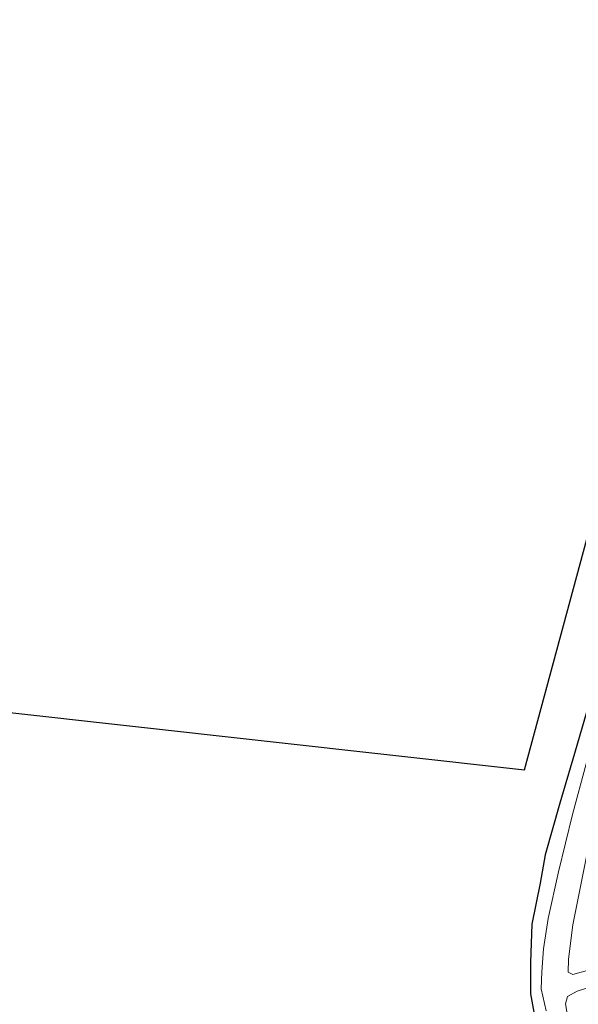
# Model space of a CAD drawing. Units: metres. Extents: x 159999 to 170000, y 577326 to 579548.
# Drawn here: x 168973 to 169039, y 579049 to 579165 of the extents above; entities that cross this region are included whole.
import ezdxf

# ---------------------------------------------------------------- set-up
doc = ezdxf.new("R2010")
doc.units = ezdxf.units.M
doc.layers.add('B-ME-GW-INSTEEKWATERGANG-L-B1', color=10, linetype='Continuous')
doc.layers.add('B-ME-KG-KADASTRAAL-OPNAMEDTMGRENS-L-B1', color=10, linetype='Continuous')
for name, color, linetype, lineweight in [('B-ME-IE-GRASLAND-GV-B6', 93, 'Continuous', 18), ('B-ME-IE-GRONDWERKLIJN-GROND_INGERICHT-GV-B6', 253, 'Continuous', 18), ('B-ME-OG-WATER-GV-B6', 153, 'Continuous', 18)]:
    doc.layers.add(name, color=color, linetype=linetype, lineweight=lineweight)

msp = doc.modelspace()

# ---------------------------------------------------------------- linework, layer by layer
at = {"layer": 'B-ME-GW-INSTEEKWATERGANG-L-B1'}
msp.add_polyline3d([(169062.61, 579122.313, -0.365), (169057.845, 579116.347, -0.353), (169053.536, 579111.095, -0.395), (169050.511, 579106.893, -0.398), (169048.692, 579103.753, -0.314), (169046.8, 579100.574, -0.296), (169045.054, 579097.831, -0.467), (169044.154, 579096.012, -0.62), (169042.154, 579090.974, -0.506), (169040.084, 579085.545, -0.416), (169038.082, 579078.691, -0.359), (169036.353, 579072.867, -0.473), (169034.635, 579066.779, -0.575), (169034.04, 579063.452, -0.527), (169033.075, 579058.66, -0.437), (169032.902, 579054.153, -0.44), (169032.893, 579050.472, -0.443), (169033.775, 579045.731, -0.416)], dxfattribs=at)
at = {"layer": 'B-ME-IE-GRASLAND-GV-B6'}
for points in [[(169033.775, 579045.731, -0.416), (169032.893, 579050.472, -0.443), (169032.902, 579054.153, -0.44), (169033.075, 579058.66, -0.437), (169034.04, 579063.452, -0.527), (169034.635, 579066.779, -0.575), (169036.353, 579072.867, -0.473), (169038.082, 579078.691, -0.359), (169040.084, 579085.545, -0.416)], [(169039.438, 579077.472, -1.484), (169037.824, 579071.525, -1.484), (169036.188, 579064.804, -1.484), (169034.991, 579059.302, -1.484), (169034.41, 579055.736, -1.484), (169034.242, 579053.055, -1.484), (169034.156, 579051.031, -1.484), (169034.727, 579048.461, -1.484)], [(169037.32, 579047.474, -1.484), (169037.032, 579049.298, -1.484), (169037.236, 579050.132, -1.484), (169038.393, 579050.748, -1.484), (169040.736, 579051.522, -1.484), (169043.252, 579051.776, -1.484), (169049.824, 579051.653, -1.484), (169049.596, 579050.411, -0.221)]]:
    msp.add_polyline3d(points, dxfattribs=at)
at = {"layer": 'B-ME-IE-GRONDWERKLIJN-GROND_INGERICHT-GV-B6'}
for points in [[(168831.378, 579099.128, -0.074), (169032.213, 579076.766, -0.071), (169054.836, 579160.551, -0.167), (169069.926, 579164.933, -0.515), (169062.61, 579122.313, -0.365)], [(169062.61, 579122.313, -0.365), (169057.845, 579116.347, -0.353), (169053.536, 579111.095, -0.395), (169050.511, 579106.893, -0.398), (169048.692, 579103.753, -0.314), (169046.8, 579100.574, -0.296), (169045.054, 579097.831, -0.467), (169044.154, 579096.012, -0.62), (169042.154, 579090.974, -0.506), (169040.084, 579085.545, -0.416), (169038.082, 579078.691, -0.359), (169036.353, 579072.867, -0.473), (169034.635, 579066.779, -0.575), (169034.04, 579063.452, -0.527), (169033.075, 579058.66, -0.437), (169032.902, 579054.153, -0.44), (169032.893, 579050.472, -0.443), (169033.775, 579045.731, -0.416)], [(169039.85, 579053.278, -1.484), (169037.87, 579052.728, -1.484), (169037.323, 579053.014, -1.484), (169037.359, 579054.518, -1.484), (169037.881, 579058.563, -1.484), (169040.441, 579071.294, -1.484)]]:
    msp.add_polyline3d(points, dxfattribs=at)
at = {"layer": 'B-ME-KG-KADASTRAAL-OPNAMEDTMGRENS-L-B1'}
msp.add_polyline3d([(168689.874, 579134.37, 0.593), (168824.081, 579100.972, -0.185), (168826.362, 579100.404, -1.541), (168828.727, 579099.777, -1.541), (168831.378, 579099.128, -0.074), (169032.213, 579076.766, -0.071), (169054.836, 579160.551, -0.167), (169069.926, 579164.933, -0.515)], dxfattribs=at)
at = {"layer": 'B-ME-OG-WATER-GV-B6'}
for points in [[(169034.727, 579048.461, -1.484), (169034.156, 579051.031, -1.484), (169034.242, 579053.055, -1.484), (169034.41, 579055.736, -1.484), (169034.991, 579059.302, -1.484), (169036.188, 579064.804, -1.484), (169037.824, 579071.525, -1.484), (169039.438, 579077.472, -1.484), (169041.033, 579082.3, -1.484), (169042.862, 579088.034, -1.484), (169044.332, 579091.179, -1.484), (169045.301, 579093.641, -1.484), (169046.608, 579096.587, -1.484), (169048.723, 579100.882, -1.484), (169050.865, 579104.167, -1.484), (169052.201, 579106.537, -1.484), (169053.809, 579108.561, -1.484), (169055.972, 579111.714, -1.484), (169059.008, 579115.526, -1.484), (169062.105, 579119.37, -1.484), (169061.824, 579117.74, -1.484)], [(169040.441, 579071.294, -1.484), (169037.881, 579058.563, -1.484), (169037.359, 579054.518, -1.484), (169037.323, 579053.014, -1.484), (169037.87, 579052.728, -1.484), (169039.85, 579053.278, -1.484)], [(169040.736, 579051.522, -1.484), (169038.393, 579050.748, -1.484), (169037.236, 579050.132, -1.484), (169037.032, 579049.298, -1.484), (169037.32, 579047.474, -1.484)]]:
    msp.add_polyline3d(points, dxfattribs=at)

doc.saveas('drawing.dxf')
